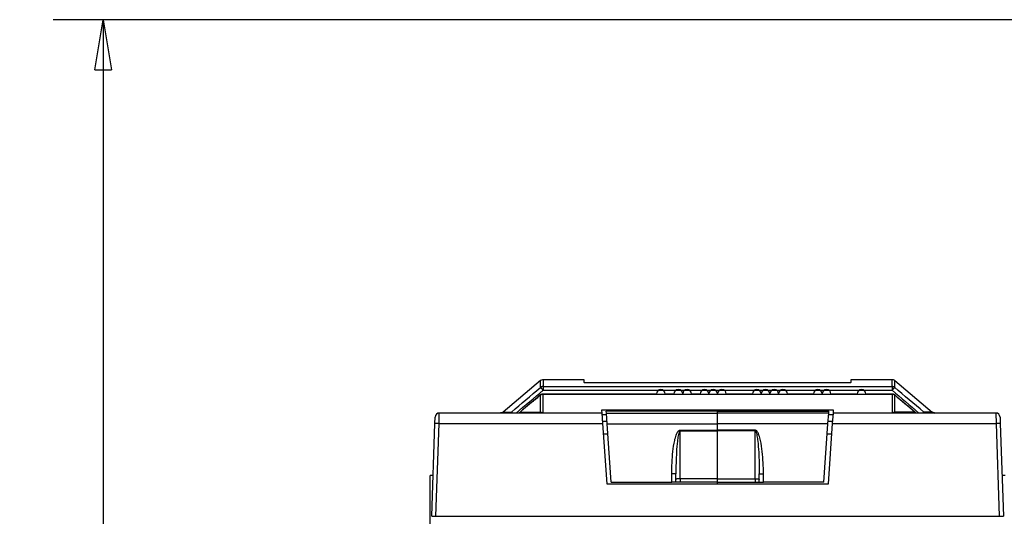
# Model space of a CAD drawing. Extents: x 10 to 590, y 7 to 405.
# Drawn here: x 284 to 343, y 335 to 365 of the extents above; entities that cross this region are included whole.
import ezdxf

# ---------------------------------------------------------------- set-up
doc = ezdxf.new("R2010")
doc.units = 0
doc.header["$MEASUREMENT"] = 0
doc.linetypes.add('HIDDENNEW0', pattern=[4.5, 1.5, -1.5, 1.5])
doc.layers.get('0').update_dxf_attribs({"linetype": 'CONTINUOUS'})
for name, color, linetype in [('5', 7, 'CONTINUOUS'), ('MUOTOVIIVAT', 40, 'HIDDENNEW0'), ('TANGVIIVATNONDEF', 3, 'HIDDENNEW0')]:
    doc.layers.add(name, color=color, linetype=linetype)
doc.styles.get("Standard").update_dxf_attribs({"font": 'monotxt.shx'})
doc.dimstyles.new('DSTYLE1', dxfattribs={"dimtxt": 6, "dimasz": 3, "dimexe": 3, "dimexo": 0, "dimgap": 2, "dimtad": 1, "dimdec": 1, "dimlfac": 2, "dimrnd": 0.1, "dimzin": 3, "dimtxsty": 'STANDARD', "dimcen": 0.09, "dimazin": 3, "dimtp": 1, "dimtm": 1, "dimtfac": 1, "dimtdec": 4, "dimtofl": 0, "dimtmove": 0, "dimatfit": 3, "dimtolj": 1, "dimtzin": 0})

# ---------------------------------------------------------------- blocks, each defined once
blk = doc.blocks.new('_AH1')
at = {"color": 0, "linetype": 'CONTINUOUS'}
for p, q in [((-1, 0.166667), (0, 0)), ((-1, 0.166667), (-1, -0.166667)), ((0, 0), (-1, -0.166667)), ((0, 0), (-1, 0))]:
    blk.add_line(p, q, dxfattribs=at)
blk = doc.blocks.new('*D0')
at = {"layer": '5', "color": 1, "linetype": 'CONTINUOUS'}
for p, q in [((424.91159, 364.81165), (285.79885, 364.81165)), ((288.79885, 364.81165), (288.79885, 327.88485)), ((288.79885, 290.95805), (288.79885, 327.88485)), ((300.91145, 290.95805), (285.79885, 290.95805))]:
    blk.add_line(p, q, dxfattribs=at)
at = {"layer": '5', "color": 1, "xscale": 3, "yscale": 3, "zscale": 3}
for p, rotation in [((288.79885, 364.81165), 90), ((288.79885, 290.95805), 270)]:
    blk.add_blockref('_AH1', p, dxfattribs=dict(at, rotation=rotation))
at = {"layer": '5', "color": 1, "linetype": 'CONTINUOUS'}
blk.add_text('147,7', height=3, rotation=90, dxfattribs=at).set_placement((286.79785, 320.38485))

msp = doc.modelspace()

# ---------------------------------------------------------------- linework, layer by layer
at = {"layer": 'MUOTOVIIVAT', "color": 40, "linetype": 'CONTINUOUS'}
for p, q in [((317.66161, 343.20804), (315.19689, 343.20804)), ((317.66161, 343.02859), (317.66161, 343.20804)), ((333.6616, 343.20804), (333.6616, 343.02865)), ((336.12632, 343.20804), (333.6616, 343.20804)), ((315.03615, 343.14959), (312.79205, 341.26656)), ((333.41158, 343.01976), (317.91157, 343.01976)), ((336.28699, 343.14959), (338.5311, 341.26656)), ((308.70595, 340.57376), (308.71967, 340.96678)), ((318.7144, 341.20805), (308.96952, 341.20805)), ((318.7024, 341.37966), (318.7144, 341.20805)), ((332.62079, 341.37966), (318.70242, 341.37966)), ((318.7144, 341.20805), (318.75906, 340.56939)), ((318.72027, 341.12404), (319.00227, 341.12402)), ((318.9882, 341.32687), (318.98807, 341.32687)), ((318.9882, 341.32526), (318.98808, 341.32687)), ((318.99763, 341.19029), (318.9882, 341.32526)), ((319.04198, 340.55612), (318.99763, 341.19029)), ((325.66159, 341.32526), (325.66159, 341.32687)), ((325.66159, 341.19029), (325.66159, 341.32526)), ((325.66159, 340.55612), (325.66159, 341.19029)), ((332.2812, 340.55612), (332.32554, 341.19029)), ((332.32091, 341.12402), (332.60288, 341.12404)), ((332.32554, 341.19029), (332.33498, 341.32526)), ((332.33498, 341.32526), (332.33509, 341.32687)), ((332.33507, 341.32687), (332.33501, 341.32687)), ((332.56412, 340.56939), (332.60878, 341.20805)), ((332.60878, 341.20805), (332.62078, 341.37966)), ((342.35366, 341.20805), (332.60878, 341.20805)), ((342.6035, 340.96678), (342.61723, 340.57376)), ((308.51159, 335.00805), (308.70595, 340.57376)), ((308.71065, 340.70807), (308.71064, 340.70805)), ((319.0318, 340.70552), (318.74955, 340.70552)), ((318.75906, 340.56939), (319.01159, 336.95805)), ((319.28659, 337.05805), (319.04198, 340.55612)), ((319.04198, 340.5561), (325.66157, 340.5561)), ((319.04884, 340.45805), (319.04884, 340.45804)), ((332.28123, 340.5561), (325.66157, 340.5561)), ((325.66159, 340.17838), (325.66159, 340.55612)), ((332.03659, 337.05805), (332.2812, 340.55612)), ((332.57365, 340.70552), (332.29139, 340.70552)), ((332.31159, 336.95805), (332.56412, 340.56939)), ((342.61723, 340.57376), (342.81159, 335.00805)), ((318.80181, 339.95806), (319.0838, 339.95805)), ((325.66159, 340.13061), (325.66159, 340.17838)), ((325.66159, 337.26464), (325.66159, 340.13061)), ((332.2394, 339.95806), (332.52138, 339.95806)), ((342.64813, 339.68839), (342.64815, 339.68838)), ((308.59714, 337.45805), (308.41159, 337.45805)), ((308.41159, 332.45805), (308.41159, 337.45805)), ((323.16159, 337.05805), (323.16159, 337.554)), ((325.66159, 337.05805), (325.66159, 337.26464)), ((328.16159, 337.05805), (328.16159, 337.554)), ((342.91159, 337.45805), (342.72603, 337.45805)), ((319.01159, 336.95805), (332.31159, 336.95805)), ((319.28659, 337.05805), (322.91159, 337.05805)), ((323.16159, 337.05805), (322.91159, 337.05805)), ((323.41159, 337.05805), (323.16159, 337.05805)), ((325.66159, 337.05805), (323.41159, 337.05805)), ((325.66157, 336.95804), (325.66157, 337.05803)), ((325.66159, 337.05805), (325.66159, 337.05803)), ((325.66159, 337.05805), (327.91159, 337.05805)), ((327.91159, 337.05805), (328.16159, 337.05805)), ((328.16159, 337.05805), (328.41159, 337.05805)), ((332.03659, 337.05805), (328.41159, 337.05805)), ((308.51159, 335.00805), (308.76159, 335.00805)), ((308.76159, 335.00805), (342.56159, 335.00805)), ((342.56159, 335.00805), (342.81159, 335.00805))]:
    msp.add_line(p, q, dxfattribs=at)
for points in [[(336.12632, 342.34761), (335.60308, 342.34761), (335.07985, 342.34761), (334.55661, 342.34761, 1), (334.03337, 342.34761), (333.51014, 342.34761), (332.9869, 342.34761), (332.46366, 342.34761, 1), (331.94043, 342.34761, 1), (331.41719, 342.34761), (330.89396, 342.34762), (330.37072, 342.34762), (329.84748, 342.34762, 1), (329.32425, 342.34762, 1), (328.80101, 342.34762, 1), (328.27777, 342.34762, 1), (327.75454, 342.34762), (327.2313, 342.34762), (326.70807, 342.34762), (326.18483, 342.34762, 1), (325.6616, 342.34762, 1), (325.13835, 342.34762, 1), (324.61512, 342.34762), (324.09191, 342.34762, 1), (323.56865, 342.34762, 1), (323.04535, 342.34762), (322.52218, 342.34762, 1), (321.99921, 342.34762), (321.47571, 342.34762), (320.95142, 342.34762), (320.42924, 342.34762), (319.91019, 342.34761), (319.38277, 342.34761), (318.84303, 342.34761), (318.3363, 342.34761), (317.87818, 342.34761), (317.28983, 342.34761, 0.00000007), (316.38363, 342.34761), (315.19689, 342.34761)], [(315.03665, 342.28953), (315.00606, 342.26399, -0.00000007), (314.97548, 342.23846, -0.00000007), (314.94489, 342.21292, -0.00000007), (314.9143, 342.18738, -0.00000006), (314.88371, 342.16185, -0.00000005), (314.85312, 342.13631, -1), (314.82253, 342.11078, -1), (314.79195, 342.08524, -1), (314.76136, 342.0597), (314.73077, 342.03417, -1), (314.70018, 342.00863), (314.66959, 341.98309), (314.639, 341.95756), (314.60841, 341.93202, -1), (314.57783, 341.90648), (314.54724, 341.88095), (314.51665, 341.85541), (314.48606, 341.82987), (314.45547, 341.80434), (314.42488, 341.7788), (314.39429, 341.75326), (314.3637, 341.72773), (314.33311, 341.70219), (314.30252, 341.67665, 1), (314.27193, 341.65111), (314.24135, 341.62558, 0.00000005), (314.21077, 341.60005, 0.00000006), (314.18017, 341.5745, 0.00000007), (314.14952, 341.54891, 0.00000007), (314.11899, 341.52343, 0.00000007), (314.08864, 341.49809, 0.00000008), (314.05781, 341.47235, 0.00000011), (314.02625, 341.44601, 0.00000008), (313.99663, 341.42128), (313.96985, 341.39892, 0.00000013), (313.93545, 341.3702, 0.00000025), (313.88247, 341.32597, 0.00000012), (313.81309, 341.26805, 0.00000006)], [(337.51006, 341.26805), (337.47947, 341.29359, 0.00000067), (337.44888, 341.31913, 0.00000067), (337.41829, 341.34466, 0.00000067), (337.38771, 341.3702, 0.00000066), (337.35712, 341.39574, 0.00000066), (337.32653, 341.42128, 0.00000065), (337.29594, 341.44681, 0.00000065), (337.26536, 341.47235, 0.00000064), (337.23477, 341.49789, 0.00000064), (337.20418, 341.52343, 0.00000063), (337.17359, 341.54896, 0.00000063), (337.143, 341.5745, 0.00000062), (337.11242, 341.60004, 0.00000062), (337.08183, 341.62558, 0.00000061), (337.05124, 341.65111, 0.00000061), (337.02065, 341.67665, 0.0000006), (336.99006, 341.70219, 0.0000006), (336.95947, 341.72772, 0.00000059), (336.92888, 341.75326, 0.00000059), (336.89829, 341.7788, 0.00000058), (336.86771, 341.80434, 0.00000058), (336.83712, 341.82987, 0.00000057), (336.80653, 341.85541, 0.00000057), (336.77594, 341.88095, 0.00000056), (336.74534, 341.90649, 0.00000056), (336.71476, 341.93202, 0.00000055), (336.68418, 341.95754, 0.00000055), (336.65358, 341.98309, 0.00000055), (336.62293, 342.00868, 0.00000053), (336.5924, 342.03417, 0.00000049), (336.56205, 342.0595, 0.00000054), (336.53122, 342.08524, 0.00000063), (336.49966, 342.11158, 0.00000048), (336.47004, 342.13631, 0.00000017), (336.44326, 342.15867, 0.00000066), (336.40886, 342.18738, 0.00000111), (336.35588, 342.23161, 0.00000054), (336.28649, 342.28953, 0.00000029)], [(338.69183, 341.20805), (338.68612, 341.20811, -0.0057716), (338.68039, 341.20831, -0.00571372), (338.67464, 341.20864, -0.00569503), (338.66889, 341.2091, -0.00574237), (338.66313, 341.2097, -0.00576541), (338.65737, 341.21044, -0.0057777), (338.65161, 341.21131, -0.0057859), (338.64587, 341.21231, -0.0058032), (338.64014, 341.21345, -0.00581289), (338.63442, 341.21473, -0.00582488), (338.62873, 341.21614, -0.00582977), (338.62307, 341.21769, -0.00583497), (338.61745, 341.21937, -0.00584266), (338.61186, 341.22119, -0.00585641), (338.60631, 341.22313, -0.00584387), (338.60081, 341.22521, -0.00581004), (338.59536, 341.22741, -0.00585644), (338.58997, 341.22974, -0.00596551), (338.58463, 341.2322, -0.0058003), (338.57937, 341.23477, -0.0054247), (338.57421, 341.23744, -0.0059548), (338.56905, 341.24028, -0.00704605), (338.56386, 341.24331, -0.00538987), (338.55903, 341.24623, -0.00195879), (338.55471, 341.24893, -0.00748541), (338.54935, 341.25262, -0.01281449), (338.54138, 341.25858, -0.00632493), (338.5311, 341.26656, -0.00337538)]]:
    msp.add_lwpolyline(points, format="xyb", dxfattribs=at)
for centre, start, end in [((315.19686, 342.95805), 97.158642, 130), ((315.19686, 342.95805), 90, 97.158586), ((336.12632, 342.95805), 50, 90), ((308.96952, 340.95805), 90, 178), ((338.69181, 341.45805), 230, 270), ((342.35366, 340.95805), 2, 90)]:
    msp.add_arc(centre, 0.25, start, end, dxfattribs=at)
for points in [[(315.16574, 343.20611), (315.11915, 343.20038), (315.07242, 343.18037), (315.03615, 343.14959)], [(317.91157, 343.01976), (317.77548, 343.01975), (317.66159, 343.02385), (317.66161, 343.02859)], [(333.6616, 343.02865), (333.66159, 343.02386), (333.54771, 343.01976), (333.41158, 343.01976)], [(315.19689, 342.34761), (315.13888, 342.34777), (315.08109, 342.32685), (315.03665, 342.28953)], [(336.28649, 342.28953), (336.24209, 342.32682), (336.18432, 342.34779), (336.12632, 342.34761)], [(313.64813, 341.20805), (313.65096, 341.20805), (313.65379, 341.2081), (313.73537, 341.22328)], [(313.73537, 341.22328), (313.71307, 341.21014), (313.76903, 341.23129), (313.81309, 341.26805)], [(315.23786, 341.20805), (315.22334, 341.20805), (315.21103, 341.2093), (315.19683, 341.20973)], [(336.12632, 341.20973), (336.11215, 341.2093), (336.09985, 341.20805), (336.08535, 341.20805)], [(337.58772, 341.22347), (337.66939, 341.2081), (337.67223, 341.20805), (337.67508, 341.20805)]]:
    msp.add_open_spline(points, degree=3, dxfattribs=at)
msp.add_open_spline([(312.79205, 341.26656), (312.73478, 341.22032), (312.67666, 341.21216), (312.66433, 341.21007), (312.66406, 341.2102), (312.6526, 341.20869), (312.64382, 341.2083), (312.64419, 341.20817)], degree=3, knots=[0, 0, 0, 0, 0.00789147, 0.00789147, 0.02923843, 0.02923843, 1, 1, 1, 1], dxfattribs=at)
at = {"layer": 'TANGVIIVATNONDEF', "color": 3, "linetype": 'CONTINUOUS'}
for p, q in [((315.19687, 342.79523), (315.19687, 342.57172)), ((336.12632, 342.79523), (336.12632, 342.57172)), ((308.95578, 340.56941), (308.96952, 341.20805)), ((325.66157, 341.32526), (318.9882, 341.32526)), ((318.99765, 341.19027), (325.66157, 341.19027)), ((325.66157, 341.32526), (332.33501, 341.32526)), ((332.32556, 341.19027), (325.66157, 341.19027)), ((342.35369, 341.20805), (342.36736, 340.56941)), ((308.7616, 335.00804), (308.95578, 340.56941)), ((308.95578, 340.56941), (318.75907, 340.56941)), ((332.56414, 340.56941), (342.36736, 340.56941)), ((342.36736, 340.56941), (342.56161, 335.00804)), ((323.41156, 340.17836), (325.66157, 340.17836)), ((323.41156, 340.13061), (325.66157, 340.13061)), ((323.41156, 337.26465), (323.41156, 340.13061)), ((323.41159, 340.13061), (323.41159, 340.17838)), ((327.91159, 340.17836), (325.66157, 340.17836)), ((327.91159, 340.13061), (325.66157, 340.13061)), ((327.91159, 340.13061), (327.91159, 340.17836)), ((327.91159, 337.26465), (327.91159, 340.13061)), ((322.91158, 337.05803), (322.91158, 337.55838)), ((325.66157, 337.26465), (323.41156, 337.26465)), ((323.41159, 337.26464), (323.41159, 337.05805)), ((325.66157, 337.26465), (327.91159, 337.26465)), ((327.91159, 337.26465), (327.91159, 337.05803)), ((328.41157, 337.05803), (328.41157, 337.55838))]:
    msp.add_line(p, q, dxfattribs=at)
for points in [[(315.19689, 342.79523), (315.19117, 342.79517, 0.00575959), (315.18544, 342.79497, 0.00570188), (315.1797, 342.79464, 0.0056833), (315.17394, 342.79418, 0.00573065), (315.16818, 342.79358, 0.00575376), (315.16243, 342.79285, 0.00576618), (315.15667, 342.79198, 0.00577455), (315.15092, 342.79098, 0.00579201), (315.14519, 342.78984, 0.00580191), (315.13948, 342.78857, 0.00581412), (315.13379, 342.78716, 0.00581929), (315.12813, 342.78561, 0.00582477), (315.1225, 342.78393, 0.00583278), (315.11691, 342.78212, 0.00584685), (315.11136, 342.78018, 0.0058347), (315.10586, 342.77811, 0.00580129), (315.10042, 342.77591, 0.00584804), (315.09502, 342.77359, 0.00595738), (315.08968, 342.77113, 0.00579286), (315.08443, 342.76857, 0.00541814), (315.07926, 342.76591, 0.00594807), (315.0741, 342.76308, 0.00703872), (315.06892, 342.76004, 0.0053848), (315.06409, 342.75713, 0.00195705), (315.05976, 342.75444, 0.00747914), (315.05441, 342.75076, 0.012806), (315.04643, 342.74481, 0.00632173), (315.03615, 342.73685, 0.00337393)], [(315.03615, 342.73685), (315.03718, 342.7368, -0.09512981), (315.03855, 342.73635, -0.04751311), (315.04028, 342.7355, -0.02703496), (315.04236, 342.73424, -0.01805341), (315.04482, 342.73253, -0.01243893), (315.04765, 342.73038, -0.0091518), (315.05086, 342.72777, -0.00692888), (315.05444, 342.72472, -0.00552752), (315.05841, 342.72119, -0.0044625), (315.06274, 342.71722, -0.00372774), (315.06743, 342.71279, -0.00313805), (315.07247, 342.70792, -0.00271039), (315.07784, 342.70262, -0.00235594), (315.08353, 342.69691, -0.00208926), (315.08952, 342.69079, -0.00185544), (315.09578, 342.68432, -0.00166786), (315.10229, 342.6775, -0.00152422), (315.10903, 342.67035, -0.0014199), (315.11597, 342.66291, -0.00127825), (315.12306, 342.65524, -0.00112496), (315.13024, 342.6474, -0.00114335), (315.13764, 342.63924, -0.00124532), (315.14529, 342.63072, -0.00092418), (315.15253, 342.62262, -0.00038088), (315.15912, 342.61521, -0.0011621), (315.16751, 342.60565, -0.00184367), (315.18027, 342.59095, -0.0009039), (315.19689, 342.5717, -0.00048768)], [(336.28699, 342.73685), (336.28257, 342.74046, 0.00577122), (336.27806, 342.74399, 0.00571289), (336.27345, 342.74742, 0.00569375), (336.26875, 342.75076, 0.00574064), (336.26395, 342.754, 0.00576321), (336.25907, 342.75713, 0.00577505), (336.25411, 342.76016, 0.0057828), (336.24906, 342.76308, 0.00579966), (336.24394, 342.76588, 0.00580889), (336.23874, 342.76857, 0.00582046), (336.23348, 342.77114, 0.00582492), (336.22815, 342.77359, 0.00582971), (336.22276, 342.77591, 0.00583698), (336.21732, 342.77811, 0.00585034), (336.21182, 342.78018, 0.00583744), (336.20627, 342.78212, 0.00580329), (336.20069, 342.78393, 0.00584929), (336.19506, 342.78561, 0.00595789), (336.18939, 342.78716, 0.00579258), (336.18371, 342.78857, 0.00541722), (336.17805, 342.78984, 0.00594632), (336.17227, 342.79098, 0.00703566), (336.16635, 342.79199, 0.00538168), (336.16077, 342.79285, 0.00195577), (336.15573, 342.79357, 0.0074737), (336.14926, 342.79418, 0.01279369), (336.13932, 342.79474, 0.00631439), (336.12632, 342.79523, 0.00336971)], [(336.28699, 342.73685), (336.28597, 342.7368, 0.09530006), (336.2846, 342.73635, 0.04754344), (336.28287, 342.7355, 0.02703252), (336.28079, 342.73424, 0.01804399), (336.27834, 342.73253, 0.01242876), (336.27551, 342.73038, 0.00914253), (336.2723, 342.72777, 0.00692086), (336.26872, 342.72472, 0.00552053), (336.26476, 342.72119, 0.00445647), (336.26043, 342.71722, 0.00372246), (336.25574, 342.71279, 0.00313343), (336.25071, 342.70792, 0.00270628), (336.24533, 342.70262, 0.00235226), (336.23965, 342.69691, 0.00208593), (336.23366, 342.69079, 0.00185242), (336.2274, 342.68432, 0.0016651), (336.2209, 342.6775, 0.00152167), (336.21416, 342.67035, 0.00141749), (336.20722, 342.66291, 0.00127605), (336.20014, 342.65524, 0.00112301), (336.19296, 342.6474, 0.00114136), (336.18556, 342.63924, 0.00124312), (336.17791, 342.63072, 0.00092254), (336.17067, 342.62262, 0.00038019), (336.16408, 342.61521, 0.00116001), (336.15569, 342.60565, 0.00184031), (336.14294, 342.59095, 0.00090224), (336.12632, 342.5717, 0.00048678)], [(313.29663, 341.26681), (313.29717, 341.26682, -0.05888814), (313.29782, 341.26672, -0.03966179), (313.29858, 341.26649, -0.0274882), (313.29945, 341.26613, -0.02045142), (313.30043, 341.26564, -0.01531294), (313.30152, 341.26502, -0.01191696), (313.30274, 341.26426, -0.0094059), (313.30406, 341.26337, -0.00769712), (313.30551, 341.26233, -0.00634012), (313.30708, 341.26116, -0.00536273), (313.30877, 341.25984, -0.00455239), (313.31057, 341.25837, -0.00394752), (313.3125, 341.25676, -0.00343373), (313.31455, 341.25501, -0.00304214), (313.31671, 341.25311, -0.00268544), (313.319, 341.25106, -0.00239795), (313.3214, 341.24887, -0.00217399), (313.32392, 341.24653, -0.00201478), (313.32656, 341.24405, -0.00177693), (313.32929, 341.24143, -0.00152962), (313.33212, 341.2387, -0.00155741), (313.3351, 341.23578, -0.00170307), (313.33828, 341.23262, -0.0011861), (313.34133, 341.22958, -0.00039352), (313.34414, 341.22676, -0.00154193), (313.34795, 341.22287, -0.00234303), (313.35406, 341.21654, -0.00103736), (313.36222, 341.20805, -0.00052522)], [(315.03615, 341.26774), (315.03176, 341.26405, -0.0058426), (315.02726, 341.26045, -0.00578487), (315.02266, 341.25694, -0.00576772), (315.01797, 341.25353, -0.00581883), (315.01319, 341.25022, -0.00584485), (315.00832, 341.24702, -0.00585965), (315.00336, 341.24393, -0.00587028), (314.99832, 341.24094, -0.00589022), (314.9932, 341.23808, -0.00590229), (314.98801, 341.23533, -0.00591663), (314.98274, 341.2327, -0.00592366), (314.97741, 341.23019, -0.00593092), (314.97202, 341.22782, -0.00594061), (314.96657, 341.22557, -0.00595634), (314.96107, 341.22345, -0.00594527), (314.95552, 341.22146, -0.00591238), (314.94992, 341.21961, -0.00596098), (314.94429, 341.21789, -0.00607315), (314.93861, 341.21631, -0.00590635), (314.93292, 341.21487, -0.00552509), (314.92724, 341.21357, -0.00606535), (314.92146, 341.2124, -0.00717698), (314.91552, 341.21137, -0.00549185), (314.90994, 341.21048, -0.00199836), (314.90488, 341.20975, -0.00762557), (314.8984, 341.20913, -0.0130553), (314.88844, 341.20856, -0.00644579), (314.87542, 341.20805, -0.00344052)], [(336.28705, 341.26774), (336.29145, 341.26405, 0.00584209), (336.29595, 341.26045, 0.00578449), (336.30054, 341.25694, 0.00576747), (336.30523, 341.25353, 0.0058187), (336.31001, 341.25022, 0.00584485), (336.31488, 341.24702, 0.00585979), (336.31984, 341.24393, 0.00587055), (336.32488, 341.24094, 0.00589062), (336.32999, 341.23808, 0.00590283), (336.33519, 341.23533, 0.0059173), (336.34045, 341.2327, 0.00592447), (336.34578, 341.23019, 0.00593185), (336.35117, 341.22782, 0.00594168), (336.35661, 341.22557, 0.00595752), (336.36212, 341.22345, 0.00594659), (336.36767, 341.22146, 0.0059138), (336.37326, 341.21961, 0.00596253), (336.37889, 341.21789, 0.00607485), (336.38457, 341.21631, 0.00590811), (336.39025, 341.21487, 0.00552683), (336.39592, 341.21357, 0.00606736), (336.40171, 341.2124, 0.00717949), (336.40764, 341.21137, 0.00549386), (336.41322, 341.21048, 0.00199911), (336.41828, 341.20975, 0.00762849), (336.42476, 341.20913, 0.01306063), (336.43471, 341.20856, 0.00644854), (336.44773, 341.20805, 0.00344202)], [(338.02652, 341.26681), (338.02598, 341.26682, 0.05912439), (338.02533, 341.26672, 0.03975943), (338.02457, 341.26649, 0.02751941), (338.02371, 341.26613, 0.02045482), (338.02273, 341.26564, 0.01530388), (338.02164, 341.26502, 0.01190339), (338.02042, 341.26426, 0.00939107), (338.0191, 341.26337, 0.00768245), (338.01765, 341.26233, 0.0063263), (338.01609, 341.26116, 0.0053499), (338.0144, 341.25984, 0.00454065), (338.0126, 341.25837, 0.00393675), (338.01067, 341.25676, 0.00342391), (338.00863, 341.25501, 0.0030331), (338.00646, 341.25311, 0.0026772), (338.00418, 341.25106, 0.00239039), (338.00178, 341.24887, 0.00216697), (337.99926, 341.24653, 0.00200814), (337.99662, 341.24405, 0.00177096), (337.99389, 341.24143, 0.00152441), (337.99107, 341.2387, 0.00155203), (337.98808, 341.23578, 0.0016971), (337.9849, 341.23262, 0.00118188), (337.98185, 341.22958, 0.00039211), (337.97904, 341.22676, 0.00153638), (337.97523, 341.22287, 0.00233445), (337.96912, 341.21654, 0.0010335), (337.96096, 341.20805, 0.00052326)], [(308.95578, 340.56941), (308.94388, 340.56982, 0.00022322), (308.93182, 340.57022, 0.00021295), (308.91959, 340.57062, 0.00021179), (308.90724, 340.57102, 0.0002239), (308.89483, 340.5714, 0.00023293), (308.8824, 340.57177, 0.00024185), (308.87001, 340.57213, 0.00025185), (308.85772, 340.57248, 0.00026571), (308.84558, 340.5728, 0.00028067), (308.83364, 340.57311, 0.0002988), (308.82198, 340.57339, 0.00031966), (308.81065, 340.57366, 0.00034456), (308.79971, 340.57389, 0.00037474), (308.78919, 340.5741, 0.00041064), (308.77918, 340.57429, 0.00045398), (308.7697, 340.57444, 0.00050333), (308.7608, 340.57457, 0.00057367), (308.75251, 340.57467, 0.00066512), (308.74488, 340.57474, 0.00075988), (308.73791, 340.57478, 0.0008403), (308.73165, 340.57479, 0.00109157), (308.72606, 340.57477, 0.00158945), (308.72117, 340.57472, 0.00166973), (308.71701, 340.57465, 0.00087852), (308.71362, 340.57458, 0.00321944), (308.71074, 340.57444, 0.01135828), (308.70817, 340.57416, 0.01633903), (308.70595, 340.57376, 0.01965137)], [(342.6172, 340.57376), (342.61692, 340.57396, 0.30131791), (342.61604, 340.57414, 0.03939593), (342.61454, 340.5743, 0.01407625), (342.61242, 340.57444, 0.00760178), (342.60961, 340.57456, 0.00458554), (342.60614, 340.57465, 0.00310883), (342.60196, 340.57472, 0.00221827), (342.5971, 340.57477, 0.00170013), (342.59151, 340.57479, 0.00132859), (342.58525, 340.57478, 0.00108413), (342.57827, 340.57474, 0.00089461), (342.57064, 340.57467, 0.00076146), (342.56236, 340.57457, 0.00065346), (342.55346, 340.57444, 0.00057396), (342.54398, 340.57429, 0.00050562), (342.53397, 340.5741, 0.00045181), (342.52346, 340.57389, 0.00041075), (342.51251, 340.57366, 0.00038099), (342.50115, 340.57339, 0.00034243), (342.48951, 340.57311, 0.00030132), (342.47768, 340.5728, 0.00030521), (342.46544, 340.57248, 0.00033116), (342.45276, 340.57212, 0.00024763), (342.44075, 340.57177, 0.00010517), (342.42981, 340.57145, 0.00030913), (342.41591, 340.57102, 0.00049227), (342.39481, 340.57033, 0.0002452), (342.36736, 340.56941, 0.00013369)], [(323.1616, 337.55397), (323.16132, 337.55418, 0.2988075), (323.16045, 337.55439, 0.03949293), (323.15895, 337.5546, 0.01414269), (323.15683, 337.55482, 0.00764466), (323.15403, 337.55504, 0.00461376), (323.15056, 337.55526, 0.00312893), (323.14638, 337.55548, 0.00223309), (323.14152, 337.55569, 0.00171177), (323.13593, 337.55591, 0.00133786), (323.12966, 337.55612, 0.0010918), (323.12268, 337.55632, 0.00090102), (323.11505, 337.55652, 0.00076698), (323.10675, 337.55672, 0.00065824), (323.09785, 337.5569, 0.0005782), (323.08836, 337.55708, 0.00050938), (323.07834, 337.55725, 0.0004552), (323.06782, 337.5574, 0.00041385), (323.05686, 337.55755, 0.00038388), (323.04549, 337.55769, 0.00034505), (323.03384, 337.55781, 0.00030365), (323.02199, 337.55792, 0.00030757), (323.00974, 337.55802, 0.00033374), (322.99706, 337.55811, 0.00024958), (322.98503, 337.55818, 0.00010602), (322.97408, 337.55824, 0.00031157), (322.96017, 337.55829, 0.00049621), (322.93905, 337.55834, 0.0002472), (322.91158, 337.55838, 0.00013479)], [(323.41156, 337.26465), (323.39965, 337.2646, 0.00222362), (323.38758, 337.26445, 0.00212091), (323.37534, 337.26419, 0.00210862), (323.36298, 337.26382, 0.00222814), (323.35055, 337.26333, 0.00231647), (323.33812, 337.26273, 0.00240317), (323.32572, 337.262, 0.00249982), (323.31341, 337.26116, 0.00263393), (323.30126, 337.26019, 0.00277759), (323.28931, 337.2591, 0.00295137), (323.27765, 337.25789, 0.00314965), (323.2663, 337.25656, 0.0033854), (323.25535, 337.25512, 0.00366882), (323.24483, 337.25358, 0.00400354), (323.23481, 337.25193, 0.0044026), (323.22532, 337.25019, 0.00485063), (323.21642, 337.24837, 0.00548372), (323.20813, 337.24646, 0.00629486), (323.2005, 337.24449, 0.00709642), (323.19353, 337.24247, 0.00772447), (323.18726, 337.24041, 0.00982093), (323.18167, 337.23829, 0.01384269), (323.17679, 337.23608, 0.0138411), (323.17263, 337.234, 0.00700468), (323.16924, 337.2321, 0.02444867), (323.16636, 337.22968, 0.0667204), (323.16381, 337.22602, 0.05433345), (323.1616, 337.22125, 0.03632317)], [(327.91159, 337.26465), (327.9235, 337.2646, -0.00222335), (327.93557, 337.26445, -0.00212062), (327.94781, 337.26419, -0.00210831), (327.96018, 337.26382, -0.00222778), (327.9726, 337.26333, -0.00231606), (327.98504, 337.26273, -0.00240271), (327.99744, 337.262, -0.0024993), (328.00975, 337.26116, -0.00263335), (328.0219, 337.26019, -0.00277693), (328.03385, 337.2591, -0.00295063), (328.04552, 337.25789, -0.0031488), (328.05687, 337.25656, -0.00338443), (328.06782, 337.25512, -0.00366769), (328.07835, 337.25358, -0.00400222), (328.08837, 337.25193, -0.00440105), (328.09786, 337.25019, -0.0048488), (328.10676, 337.24837, -0.0054815), (328.11505, 337.24646, -0.00629213), (328.12269, 337.24449, -0.0070931), (328.12966, 337.24247, -0.00772059), (328.13593, 337.24041, -0.00981561), (328.14152, 337.23829, -0.01383453), (328.14641, 337.23608, -0.0138322), (328.15057, 337.234, -0.00699995), (328.15396, 337.2321, -0.02443144), (328.15684, 337.22968, -0.0666695), (328.15939, 337.22602, -0.05429712), (328.16161, 337.22125, -0.03630494)], [(328.16161, 337.55397), (328.16189, 337.55418, -0.3010391), (328.16276, 337.55439, -0.03963542), (328.16426, 337.5546, -0.01417436), (328.16637, 337.55482, -0.0076572), (328.16917, 337.55504, -0.00461967), (328.17264, 337.55526, -0.00313224), (328.17681, 337.55548, -0.0022351), (328.18168, 337.55569, -0.00171311), (328.18726, 337.55591, -0.00133878), (328.19353, 337.55612, -0.00109248), (328.20051, 337.55632, -0.00090153), (328.20814, 337.55652, -0.00076737), (328.21643, 337.55672, -0.00065854), (328.22533, 337.5569, -0.00057845), (328.23482, 337.55708, -0.00050958), (328.24484, 337.55725, -0.00045536), (328.25535, 337.5574, -0.00041399), (328.26631, 337.55755, -0.000384), (328.27768, 337.55769, -0.00034515), (328.28932, 337.55781, -0.00030373), (328.30117, 337.55792, -0.00030765), (328.31342, 337.55802, -0.00033382), (328.3261, 337.55811, -0.00024963), (328.33812, 337.55818, -0.00010604), (328.34907, 337.55824, -0.00031163), (328.36299, 337.55829, -0.0004963), (328.3841, 337.55834, -0.00024724), (328.41157, 337.55838, -0.00013481)]]:
    msp.add_lwpolyline(points, format="xyb", dxfattribs=at)
for points in [[(315.19689, 343.20804), (315.1968, 343.20805), (315.19684, 343.07037), (315.19689, 342.79523)], [(336.12632, 342.79523), (336.12635, 343.07037), (336.12638, 343.20805), (336.12632, 343.20804)], [(313.29663, 341.26681), (313.87647, 341.75684), (314.45631, 342.24684), (315.03615, 342.73685)], [(313.58316, 341.20805), (314.12105, 341.66262), (314.65895, 342.11718), (315.19689, 342.5717)], [(315.03615, 342.73685), (315.03614, 343.01186), (315.03611, 343.14951), (315.03615, 343.14959)], [(315.19689, 342.79523), (322.17335, 342.79523), (329.14983, 342.79523), (336.12632, 342.79523)], [(315.19689, 342.5717), (322.17335, 342.57172), (329.14983, 342.57172), (336.12632, 342.5717)], [(336.12632, 342.5717), (336.66423, 342.11718), (337.20213, 341.66262), (337.74002, 341.20805)], [(336.28699, 342.73685), (336.28704, 343.01191), (336.28708, 343.14956), (336.28699, 343.14959)], [(338.02652, 341.26681), (337.44671, 341.75684), (336.86687, 342.24684), (336.28699, 342.73685)], [(315.03665, 342.28953), (314.62833, 341.94808), (314.22047, 341.60759), (313.81309, 341.26805)], [(315.03615, 341.26774), (315.03613, 341.67352), (315.03618, 342.01387), (315.03665, 342.28953)], [(315.19689, 342.34761), (322.17336, 342.34689), (329.14983, 342.34689), (336.12632, 342.34761)], [(336.28649, 342.28953), (336.69485, 341.94808), (337.10271, 341.60759), (337.51006, 341.26805)], [(336.28705, 341.26774), (336.28706, 341.67352), (336.28701, 342.01387), (336.28649, 342.28953)], [(312.79205, 341.26656), (312.79201, 341.26654), (312.96095, 341.26663), (313.29663, 341.26681)], [(313.22146, 341.22322), (313.1939, 341.21336), (313.16468, 341.20805), (313.1354, 341.20805)], [(313.29663, 341.26681), (313.27448, 341.24806), (313.24882, 341.23337), (313.22146, 341.22322)], [(313.81309, 341.26805), (314.1423, 341.26728), (314.55089, 341.26751), (315.03615, 341.26774)], [(337.51006, 341.26805), (337.18088, 341.26728), (336.77229, 341.26751), (336.28705, 341.26774)], [(337.51006, 341.26805), (337.55415, 341.23129), (337.61011, 341.21014), (337.58772, 341.22347)], [(338.18775, 341.20805), (338.12925, 341.20805), (338.07088, 341.22929), (338.02652, 341.26681)], [(338.5311, 341.26656), (338.53111, 341.26654), (338.36217, 341.26663), (338.02652, 341.26681)]]:
    msp.add_open_spline(points, degree=3, dxfattribs=at)
for points, knots in [([(315.03665, 342.28953), (315.04912, 342.2994), (315.07333, 342.3158), (315.11107, 342.33269), (315.15087, 342.34393), (315.17999, 342.34689), (315.19689, 342.34761)], [0, 0, 0, 0, 0.29070988, 0.5, 0.70929012, 1, 1, 1, 1]), ([(315.19683, 341.20973), (315.19684, 341.22869), (315.19684, 341.24749), (315.19684, 341.28622), (315.19684, 341.30613), (315.19682, 341.73172), (315.19687, 342.07214), (315.19689, 342.34761)], [2.0837226, 2.0837226, 2.0837226, 2.0837226, 4.8717202, 4.8717202, 7.8690423, 7.8690423, 69.441904, 69.441904, 69.441904, 69.441904]), ([(336.12632, 342.34761), (336.12631, 342.07214), (336.12636, 341.73172), (336.12635, 341.30613), (336.12635, 341.28622), (336.12635, 341.24749), (336.12635, 341.22869), (336.12632, 341.20973)], [3.401345, 3.401345, 3.401345, 3.401345, 64.974207, 64.974207, 67.971529, 67.971529, 70.759527, 70.759527, 70.759527, 70.759527]), ([(336.12632, 342.34761), (336.14319, 342.34689), (336.17231, 342.34393), (336.21211, 342.33269), (336.24985, 342.3158), (336.27406, 342.2994), (336.28649, 342.28953)], [0, 0, 0, 0, 0.29070988, 0.5, 0.70929012, 1, 1, 1, 1]), ([(315.19683, 341.20973), (315.18919, 341.20976), (315.18174, 341.21013), (315.1651, 341.21154), (315.15727, 341.21278), (315.13808, 341.21638), (315.12901, 341.21891), (315.11703, 341.22269), (315.11342, 341.22394), (315.10833, 341.22581), (315.1067, 341.22643), (315.10194, 341.22828), (315.09896, 341.22953), (315.09042, 341.23325), (315.08527, 341.23575), (315.06164, 341.24807), (315.04794, 341.25795), (315.03615, 341.26774)], [2, 2, 2, 2, 2.2600003, 2.2600003, 2.7012284, 2.7012284, 3.5037644, 3.5037644, 3.8923071, 3.8923071, 4.0841408, 4.0841408, 4.4667121, 4.4667121, 5.2288529, 5.2288529, 8.2295913, 8.2295913, 8.2295913, 8.2295913]), ([(336.28705, 341.26774), (336.2793, 341.26132), (336.26481, 341.25053), (336.24212, 341.23756), (336.22441, 341.22947), (336.21192, 341.22462), (336.20064, 341.22088), (336.18799, 341.21724), (336.17161, 341.2136), (336.15098, 341.21058), (336.13312, 341.20976), (336.12632, 341.20973)], [2.2498358, 2.2498358, 2.2498358, 2.2498358, 4.2190797, 5.5374136, 6.1999028, 6.6995476, 7.0346568, 7.3724841, 7.853475, 8.2499186, 8.4804467, 8.4804467, 8.4804467, 8.4804467]), ([(322.91158, 337.55838), (322.91159, 338.00241), (322.94176, 338.67167), (323.05517, 339.44852), (323.15781, 339.83625), (323.23925, 340.02797), (323.30191, 340.11951), (323.35488, 340.16581), (323.39183, 340.17838), (323.41156, 340.17836)], [2, 2, 2, 2, 5.3928212, 7.1111275, 7.9913999, 8.4510675, 8.6977724, 8.8332057, 8.9841846, 8.9841846, 8.9841846, 8.9841846]), ([(323.41156, 340.13061), (323.40171, 340.13061), (323.38323, 340.11824), (323.35675, 340.07271), (323.32542, 339.98269), (323.2847, 339.79414), (323.23338, 339.41284), (323.17667, 338.64886), (323.16159, 337.99069), (323.1616, 337.55397)], [2, 2, 2, 2, 2.1509789, 2.2864122, 2.5331172, 2.9927847, 3.8730571, 5.5913634, 8.9841846, 8.9841846, 8.9841846, 8.9841846]), ([(328.41157, 337.55838), (328.41159, 338.00241), (328.38142, 338.67167), (328.26801, 339.44852), (328.16537, 339.83625), (328.08393, 340.02797), (328.02127, 340.11951), (327.9683, 340.16581), (327.93135, 340.17838), (327.91159, 340.17836)], [2, 2, 2, 2, 5.3928212, 7.1111275, 7.9913999, 8.4510675, 8.6977724, 8.8332057, 8.9841846, 8.9841846, 8.9841846, 8.9841846]), ([(327.91159, 340.13061), (327.92147, 340.13061), (327.93994, 340.11824), (327.96643, 340.07271), (327.99776, 339.98269), (328.03848, 339.79414), (328.0898, 339.41284), (328.1465, 338.64886), (328.16159, 337.99069), (328.16161, 337.55397)], [2, 2, 2, 2, 2.1509789, 2.2864122, 2.5331172, 2.9927847, 3.8730571, 5.5913634, 8.9841846, 8.9841846, 8.9841846, 8.9841846])]:
    msp.add_open_spline(points, degree=3, knots=knots, dxfattribs=at)

# ---------------------------------------------------------------- dimensions: what is measured, and where the dimension line sits
at = {"layer": '5', "color": 1, "linetype": 'CONTINUOUS'}
dim = msp.add_linear_dim(base=(288.79885, 290.95805), p1=(424.91159, 364.81165), p2=(300.91145, 290.95805), angle=90, dimstyle='DSTYLE1', override={"dimblk": '_AH1', "dimsah": 0}, dxfattribs=at)
dim.commit()
dim.dimension.update_dxf_attribs({"geometry": '*D0', "text_midpoint": (285.29785, 327.88485), "dimtype": 128})

doc.saveas('drawing.dxf')
